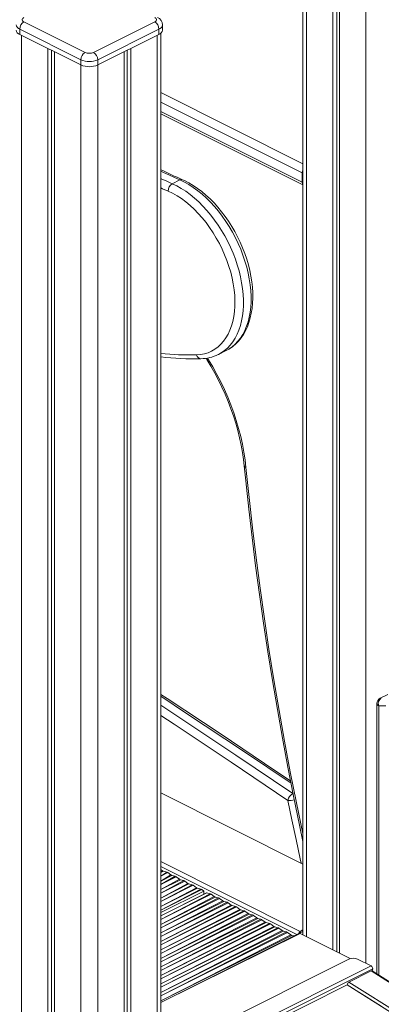
# Model space of a CAD drawing. Units: millimetres. Extents: x -2764 to 26359, y -10900 to 1482.
# Drawn here: x 19807 to 20108, y -8837 to -8017 of the extents above; entities that cross this region are included whole.
import ezdxf

# ---------------------------------------------------------------- set-up
doc = ezdxf.new("R2010")
doc.units = ezdxf.units.MM

msp = doc.modelspace()

# ---------------------------------------------------------------- linework, layer by layer
at = {"color": 7, "linetype": 'Continuous', "lineweight": 15}
for p, q in [((20043.05, -7441.45), (20043.05, -8778.91)), ((20067.9, -7457.79), (20067.9, -8791.34)), ((20071.17, -7461.46), (20071.17, -8792.98)), ((20073.55, -7464.45), (20073.55, -8794.17)), ((19810.72, -8018.88), (19861.63, -8044.34)), ((19868.7, -8044.34), (19919.61, -8018.88)), ((19926.08, -8025.78), (19926.08, -8021.45)), ((19858.09, -8050.44), (19807.18, -8024.98)), ((19807.18, -8024.98), (19807.18, -8029.31)), ((19807.18, -8029.31), (19858.09, -8054.77)), ((19923.15, -8024.98), (19872.24, -8050.44)), ((19872.24, -8054.77), (19923.15, -8029.31)), ((19923.15, -8024.98), (19923.15, -8029.31)), ((19924.66, -9584.62), (19924.66, -8028.34)), ((19830.52, -8040.98), (19830.52, -9599.12)), ((19833.79, -8042.62), (19833.79, -9597.48)), ((19836.17, -8043.81), (19836.17, -9601.95)), ((19894.16, -8043.81), (19894.16, -9601.95)), ((19896.54, -8042.62), (19896.54, -9597.48)), ((19899.81, -8040.98), (19899.81, -9599.12)), ((19858.09, -8050.44), (19858.09, -8054.77)), ((19872.24, -8050.44), (19872.24, -8054.77)), ((19924.66, -8095.5), (20043.05, -8154.69)), ((20042.44, -8144.54), (20042.44, -8152.33)), ((19940.54, -8150.46), (19934.17, -8153.64)), ((19972.68, -8295.76), (19979.04, -8292.58)), ((19972.68, -8295.76), (19972.51, -8295.84)), ((20113.74, -8578.72), (20107.38, -8581.9)), ((20104.62, -8586.37), (20104.62, -8811.4)), ((20043.05, -8719.95), (19924.66, -8660.75)), ((19924.66, -8724.47), (19926.06, -8725.51)), ((19926.89, -8725.93), (19929.59, -8726.62)), ((19930.43, -8727.04), (19933.13, -8729.05)), ((19933.96, -8729.47), (19936.67, -8730.16)), ((19937.5, -8730.57), (19940.2, -8732.59)), ((19941.03, -8733), (19943.74, -8733.69)), ((19944.57, -8734.11), (19947.27, -8736.12)), ((19948.1, -8736.54), (19950.81, -8737.23)), ((19960.42, -8742.45), (19924.66, -8760.33)), ((19962.8, -8744.02), (19924.66, -8763.09)), ((19951.64, -8737.64), (19954.34, -8739.66)), ((19955.18, -8740.07), (19957.88, -8740.76)), ((19958.71, -8741.18), (19960.42, -8742.45)), ((19960.42, -8742.45), (19960.42, -8745.22)), ((19963.11, -8744), (19965.66, -8744.65)), ((19966.49, -8745.07), (19969.19, -8747.08)), ((19970.02, -8747.5), (19972.73, -8748.19)), ((19973.56, -8748.6), (19976.26, -8750.62)), ((19977.1, -8751.03), (19979.8, -8751.72)), ((19980.63, -8752.14), (19983.33, -8754.15)), ((19984.17, -8754.57), (19986.87, -8755.26)), ((19987.7, -8755.67), (19990.41, -8757.69)), ((19991.24, -8758.1), (19993.94, -8758.79)), ((19994.77, -8759.21), (19997.48, -8761.22)), ((19998.31, -8761.64), (20001.01, -8762.33)), ((20001.84, -8762.74), (20004.55, -8764.76)), ((20005.38, -8765.17), (20008.08, -8765.86)), ((20008.92, -8766.28), (20011.62, -8768.29)), ((20012.45, -8768.71), (20015.15, -8769.4)), ((20015.99, -8769.82), (20018.69, -8771.83)), ((20019.52, -8772.25), (20022.23, -8772.94)), ((20023.06, -8773.35), (20025.76, -8775.37)), ((20026.59, -8775.78), (20029.3, -8776.47)), ((20030.13, -8776.89), (20032.83, -8778.9)), ((20043.05, -8776.07), (20040.08, -8777.56)), ((20040.67, -8775.96), (20043.05, -8774.77)), ((20040.67, -8775.96), (20040.67, -8777.26)), ((20040.67, -8777.26), (20043.05, -8776.07)), ((20039.55, -8777.66), (19924.66, -8835.1)), ((20033.66, -8779.32), (20035.37, -8779.75)), ((20040.67, -8777.73), (20082.4, -8798.59)), ((19924.66, -8877.33), (20081.33, -8798.99)), ((20099.72, -8804.65), (20088.4, -8798.99)), ((20081.33, -8818.13), (20099.72, -8808.94)), ((20099.72, -8808.94), (20703.09, -9188.29)), ((20100.67, -8808.92), (20101.13, -8807.09)), ((20703.09, -9188.29), (20100.67, -8808.92)), ((20684.7, -9197.48), (20081.33, -8818.13)), ((19924.66, -8898.21), (20079.92, -8820.58)), ((20079.92, -8820.58), (20108.05, -8838.26))]:
    msp.add_line(p, q, dxfattribs=at)
at = {"color": 8, "linetype": 'Continuous', "lineweight": 15}
for p, q in [((20045.98, -7442.44), (20045.98, -8780.38)), ((20095.47, -7511.62), (20095.47, -8802.53)), ((19808.6, -8030.02), (19808.6, -9588.16)), ((19921.73, -8030.02), (19921.73, -9588.16)), ((19858.09, -8054.77), (19858.09, -9612.91)), ((19872.24, -8054.77), (19872.24, -9612.91)), ((19924.66, -8077.78), (20043.05, -8136.98)), ((20042.44, -8144.54), (19924.66, -8085.65)), ((19924.66, -8093.44), (20042.44, -8152.33)), ((20043.05, -8144.8), (20042.44, -8144.54)), ((20042.44, -8152.33), (20043.05, -8152.59)), ((20106.08, -8588.14), (20106.08, -8812.32)), ((19924.66, -8660.75), (20043.05, -8719.95)), ((20034.76, -8661.06), (20034.58, -8661.15)), ((20034.58, -8661.15), (20034.76, -8661.06)), ((19924.66, -8717.95), (20040.67, -8775.96)), ((19924.66, -8721.89), (20037.88, -8778.49)), ((19926.06, -8725.51), (19924.66, -8727.05)), ((19926.89, -8725.93), (19924.66, -8727.05)), ((19929.59, -8726.62), (19924.66, -8729.92)), ((19930.43, -8727.04), (19924.66, -8729.92)), ((19933.13, -8729.05), (19924.66, -8734.12)), ((19933.96, -8729.47), (19924.66, -8734.12)), ((19936.67, -8730.16), (19924.66, -8736.99)), ((19937.5, -8730.57), (19924.66, -8736.99)), ((19940.2, -8732.59), (19924.66, -8741.19)), ((19941.03, -8733), (19924.66, -8741.19)), ((19943.74, -8733.69), (19924.66, -8744.06)), ((19944.57, -8734.11), (19924.66, -8744.06)), ((19947.27, -8736.12), (19924.66, -8748.26)), ((19948.1, -8736.54), (19924.66, -8748.26)), ((19950.81, -8737.23), (19924.66, -8751.13)), ((19951.64, -8737.64), (19924.66, -8751.13)), ((19954.34, -8739.66), (19924.66, -8755.33)), ((19955.18, -8740.07), (19924.66, -8755.33)), ((19957.88, -8740.76), (19924.66, -8758.2)), ((19958.71, -8741.18), (19924.66, -8758.2)), ((19963.11, -8744), (19924.66, -8763.09)), ((19965.66, -8744.65), (19924.66, -8765.98)), ((19966.49, -8745.07), (19924.66, -8765.98)), ((19969.19, -8747.08), (19924.66, -8770.18)), ((19970.02, -8747.5), (19924.66, -8770.18)), ((19972.73, -8748.19), (19924.66, -8773.05)), ((19973.56, -8748.6), (19924.66, -8773.05)), ((19976.26, -8750.62), (19924.66, -8777.25)), ((19977.1, -8751.03), (19924.66, -8777.25)), ((19979.8, -8751.72), (19924.66, -8780.12)), ((19980.63, -8752.14), (19924.66, -8780.12)), ((19983.33, -8754.15), (19924.66, -8784.32)), ((19984.17, -8754.57), (19924.66, -8784.32)), ((19986.87, -8755.26), (19924.66, -8787.19)), ((19987.7, -8755.67), (19924.66, -8787.19)), ((19990.41, -8757.69), (19924.66, -8791.39)), ((19991.24, -8758.1), (19924.66, -8791.39)), ((19993.94, -8758.79), (19924.66, -8794.27)), ((19994.77, -8759.21), (19924.66, -8794.27)), ((19997.48, -8761.22), (19924.66, -8798.46)), ((19998.31, -8761.64), (19924.66, -8798.46)), ((20001.01, -8762.33), (19924.66, -8801.34)), ((20001.84, -8762.74), (19924.66, -8801.34)), ((20004.55, -8764.76), (19924.66, -8805.53)), ((20005.38, -8765.17), (19924.66, -8805.53)), ((20008.08, -8765.86), (19924.66, -8808.41)), ((20008.92, -8766.28), (19924.66, -8808.41)), ((20011.62, -8768.29), (19924.66, -8812.61)), ((20012.45, -8768.71), (19924.66, -8812.61)), ((20015.15, -8769.4), (19924.66, -8815.48)), ((20015.99, -8769.82), (19924.66, -8815.48)), ((20018.69, -8771.83), (19924.66, -8819.68)), ((20019.52, -8772.25), (19924.66, -8819.68)), ((20022.23, -8772.94), (19924.66, -8822.55)), ((20023.06, -8773.35), (19924.66, -8822.55)), ((20025.76, -8775.37), (19924.66, -8826.75)), ((20026.59, -8775.78), (19924.66, -8826.75)), ((20029.3, -8776.47), (19924.66, -8829.62)), ((20030.13, -8776.89), (19924.66, -8829.62)), ((20040.67, -8777.73), (19924.66, -8835.1)), ((20032.83, -8778.9), (19924.66, -8833.82)), ((20033.66, -8779.32), (19924.66, -8833.82)), ((19924.66, -8892.18), (20099.72, -8804.65)), ((20101.13, -8807.09), (19924.66, -8895.32)), ((20079.92, -8820.58), (20681.74, -9198.96))]:
    msp.add_line(p, q, dxfattribs=at)
at = {"color": 7, "linetype": 'Continuous', "lineweight": 15, "flags": 128}
for points in [[(19810.72, -8015.35), (19810.09, -8015.73), (19809.63, -8016.16), (19809.35, -8016.63), (19809.25, -8017.12), (19809.35, -8017.6), (19809.63, -8018.07), (19810.09, -8018.51), (19810.72, -8018.88)], [(19919.61, -8018.88), (19920.23, -8018.51), (19920.7, -8018.07), (19920.98, -8017.6), (19921.08, -8017.12), (19920.98, -8016.63), (19920.7, -8016.16), (19920.23, -8015.73), (19919.61, -8015.35)], [(19979.04, -8292.58), (19979.03, -8292.59), (19981.85, -8291), (19984.51, -8289.14), (19987.01, -8287.02), (19989.33, -8284.64), (19991.47, -8282.01), (19993.42, -8279.13), (19995.17, -8276.02), (19996.72, -8272.69), (19998.05, -8269.14), (19999.15, -8265.4), (20000.04, -8261.48), (20000.69, -8257.4), (20001.1, -8253.17), (20001.29, -8248.82), (20001.24, -8244.36), (20000.96, -8239.81), (20000.45, -8235.2), (19999.71, -8230.53), (19998.75, -8225.83), (19997.58, -8221.11), (19996.19, -8216.39), (19994.59, -8211.69), (19992.8, -8207.03), (19990.81, -8202.43), (19988.64, -8197.89), (19986.29, -8193.45), (19983.77, -8189.12), (19981.09, -8184.91), (19978.27, -8180.83), (19975.31, -8176.92), (19972.22, -8173.18), (19969.01, -8169.62), (19965.7, -8166.26), (19962.3, -8163.11), (19958.82, -8160.2), (19955.27, -8157.52), (19951.66, -8155.09), (19948.01, -8152.92), (19944.33, -8151.03), (19942.73, -8150.3)], [(19954.42, -8296.12), (19957.75, -8295.85), (19960.96, -8295.24), (19964.04, -8294.3), (19966.97, -8293.03), (19969.74, -8291.43), (19972.33, -8289.52), (19974.74, -8287.29), (19976.94, -8284.78), (19978.94, -8281.98), (19980.71, -8278.91), (19982.26, -8275.58), (19983.57, -8272.01), (19984.63, -8268.22), (19985.45, -8264.23), (19986.02, -8260.05), (19986.33, -8255.7), (19986.39, -8251.22), (19986.19, -8246.61), (19985.73, -8241.9), (19985.02, -8237.11), (19984.06, -8232.27), (19982.86, -8227.4), (19981.42, -8222.53), (19979.74, -8217.66), (19977.84, -8212.84), (19975.73, -8208.09), (19973.41, -8203.42), (19970.9, -8198.86), (19968.2, -8194.43), (19965.34, -8190.15), (19962.32, -8186.04), (19959.17, -8182.13), (19955.89, -8178.43), (19952.49, -8174.96), (19949.01, -8171.74), (19945.45, -8168.78), (19941.84, -8166.09), (19938.18, -8163.7), (19934.5, -8161.61), (19930.81, -8159.82)], [(19962.38, -8298.94), (19963.07, -8300.02), (19966.42, -8305.59), (19969.61, -8311.27), (19972.65, -8317.05), (19975.51, -8322.92), (19978.19, -8328.86), (19980.7, -8334.87), (19983.01, -8340.91), (19985.13, -8346.99), (19987.06, -8353.09), (19988.78, -8359.18), (19990.29, -8365.26), (19991.59, -8371.32), (19992.68, -8377.33), (19993.56, -8383.29), (19994.15, -8388.56)], [(19994.15, -8388.56), (19995.39, -8400.93), (19997.91, -8424.49), (20000.66, -8448.12), (20003.62, -8471.82), (20006.8, -8495.58), (20010.21, -8519.4), (20013.83, -8543.28), (20017.67, -8567.21), (20021.73, -8591.19), (20026.01, -8615.22), (20030.51, -8639.29), (20035.22, -8663.4), (20040.14, -8687.54), (20043.05, -8701.19)], [(20032.75, -8650.79), (20019.67, -8641.97), (19974.85, -8611.96), (19930, -8582.21), (19924.66, -8578.7)], [(20112.13, -8588.28), (20106.08, -8588.14)]]:
    msp.add_lwpolyline(points, dxfattribs=at)
at = {"color": 8, "linetype": 'Continuous', "lineweight": 15, "flags": 128}
for points in [[(19940.54, -8150.46), (19935.97, -8148.42), (19931.4, -8146.34), (19926.82, -8144.21), (19924.66, -8143.19)], [(19924.66, -8149.35), (19925.03, -8149.52), (19929.6, -8151.61), (19934.17, -8153.64)], [(19934.17, -8153.64), (19937.92, -8155.45), (19941.66, -8157.55), (19945.38, -8159.95), (19949.06, -8162.63), (19952.69, -8165.58), (19956.25, -8168.78), (19959.73, -8172.23), (19963.1, -8175.91), (19966.36, -8179.8), (19969.5, -8183.88), (19972.48, -8188.14), (19975.32, -8192.56), (19977.98, -8197.12), (19980.46, -8201.79), (19982.76, -8206.57), (19984.85, -8211.42), (19986.73, -8216.33), (19988.39, -8221.27), (19989.83, -8226.23), (19991.03, -8231.17), (19992, -8236.09), (19992.73, -8240.95), (19993.21, -8245.74), (19993.44, -8250.44), (19993.43, -8255.02), (19993.17, -8259.46), (19992.66, -8263.75), (19991.91, -8267.87), (19990.91, -8271.8), (19989.68, -8275.52), (19988.22, -8279.01), (19986.53, -8282.26), (19984.63, -8285.26), (19982.52, -8287.99), (19980.2, -8290.44), (19977.7, -8292.6), (19975.02, -8294.46), (19972.68, -8295.76)], [(19979.04, -8292.58), (19981.38, -8291.28), (19984.06, -8289.42), (19986.57, -8287.26), (19988.88, -8284.81), (19990.99, -8282.08), (19992.9, -8279.08), (19994.59, -8275.83), (19996.05, -8272.33), (19997.28, -8268.62), (19998.27, -8264.69), (19999.02, -8260.57), (19999.53, -8256.28), (19999.79, -8251.84), (19999.81, -8247.26), (19999.57, -8242.56), (19999.09, -8237.77), (19998.37, -8232.91), (19997.4, -8227.99), (19996.19, -8223.04), (19994.76, -8218.09), (19993.09, -8213.15), (19991.21, -8208.24), (19989.12, -8203.39), (19986.83, -8198.61), (19984.34, -8193.94), (19981.68, -8189.38), (19978.85, -8184.96), (19975.86, -8180.7), (19972.73, -8176.62), (19969.47, -8172.73), (19966.09, -8169.05), (19962.62, -8165.6), (19959.06, -8162.4), (19955.43, -8159.45), (19951.74, -8156.77), (19948.02, -8154.37), (19944.28, -8152.27), (19940.54, -8150.46)], [(19930.81, -8159.82), (19926.21, -8157.77), (19924.66, -8157.07)], [(19963.54, -8298.76), (19964.43, -8300.19), (19967.99, -8306.2), (19971.38, -8312.33), (19974.58, -8318.57), (19977.58, -8324.91), (19980.39, -8331.32), (19982.99, -8337.79), (19985.37, -8344.31), (19987.53, -8350.86), (19989.47, -8357.42), (19991.17, -8363.98), (19992.64, -8370.52), (19993.87, -8377.02), (19994.85, -8383.47), (19995.59, -8389.84)], [(19995.59, -8389.84), (19998.16, -8414.86), (20000.98, -8439.96), (20004.04, -8465.14), (20007.36, -8490.39), (20010.93, -8515.71), (20014.74, -8541.1), (20018.8, -8566.55), (20023.11, -8592.05), (20027.67, -8617.61), (20032.48, -8643.22), (20037.53, -8668.88), (20042.82, -8694.57), (20043.05, -8695.65)], [(20033.14, -8652.7), (19993.57, -8626.11), (19946.15, -8594.53), (19924.66, -8580.31)], [(19924.66, -8587.7), (19939.79, -8597.71), (19987.2, -8629.29), (20034.58, -8661.15)], [(20107.38, -8581.9), (20107.8, -8581.75), (20108.27, -8581.7)], [(20030.54, -8666.96), (19983.18, -8635.1), (19935.79, -8603.53), (19924.66, -8596.17)], [(20041.54, -8719.19), (20040.78, -8715.72), (20037.27, -8699.45), (20033.86, -8683.2), (20030.54, -8666.96)]]:
    msp.add_lwpolyline(points, dxfattribs=at)
at = {"color": 7, "linetype": 'Continuous', "lineweight": 15}
for centre, radius, start, end in [((19918.98, -8021.7), 7.1, 2.04956, 66.19659), ((19814.42, -8025.11), 7.24, 120.75785, 179.03218), ((19915.91, -8025.11), 7.24, 0.96782, 59.24215), ((19808.63, -8025.13), 4.43, 188.41625, 250.8623), ((19921.69, -8025.13), 4.43, 289.1377, 351.58375), ((19865.33, -8050.56), 7.24, 120.75785, 179.03218), ((19865.16, -8036.36), 8.73, 246.10194, 293.89806), ((19865, -8050.56), 7.24, 0.96782, 59.24215), ((19865.16, -8034.48), 17.45, 246.10194, 293.89806), ((19865.16, -8038.81), 17.45, 246.10194, 293.89806), ((20141.47, -7695.35), 496.47, 244.10623, 246.40195), ((19937.78, -8159.61), 6.97, 121.13279, 181.71253), ((19951.47, -8086.42), 213.03, 262.76921, 271.78195), ((19957.32, -8264.82), 34.54, 271.292, 296.08813), ((20109.62, -8586.37), 5, 116.56505, 180), ((20111.32, -8586.33), 5.55, 123.41547, 199.07093), ((20038.65, -8668.29), 8.21, 119.66114, 170.6724), ((19927.53, -8723.6), 2.41, 232.32994, 254.53996), ((19928.95, -8728.95), 2.41, 52.32994, 74.53996), ((19934.61, -8727.14), 2.41, 232.32994, 254.53996), ((19936.02, -8732.48), 2.41, 52.32994, 74.53996), ((19941.68, -8730.67), 2.41, 232.32994, 254.53996), ((19943.09, -8736.02), 2.41, 52.32994, 74.53996), ((19948.75, -8734.21), 2.41, 232.32994, 254.53996), ((19950.16, -8739.55), 2.41, 52.32994, 74.53996), ((19955.82, -8737.75), 2.41, 232.32994, 254.53996), ((19957.24, -8743.09), 2.41, 52.32994, 74.53996), ((19962.98, -8744.42), 0.437, 73.72656, 115.21276), ((19965.01, -8746.98), 2.41, 52.32994, 74.53996), ((19970.67, -8745.17), 2.41, 232.32994, 254.53996), ((19972.08, -8750.51), 2.41, 52.32994, 74.53996), ((19977.74, -8748.71), 2.41, 232.32994, 254.53996), ((19979.16, -8754.05), 2.41, 52.32994, 74.53996), ((19984.81, -8752.24), 2.41, 232.32994, 254.53996), ((19986.23, -8757.59), 2.41, 52.32994, 74.53996), ((19991.88, -8755.78), 2.41, 232.32994, 254.53996), ((19993.3, -8761.12), 2.41, 52.32994, 74.53996), ((19998.95, -8759.31), 2.41, 232.32994, 254.53996), ((20000.37, -8764.66), 2.41, 52.32994, 74.53996), ((20006.02, -8762.85), 2.41, 232.32994, 254.53996), ((20007.44, -8768.19), 2.41, 52.32994, 74.53996), ((20013.09, -8766.38), 2.41, 232.32994, 254.53996), ((20014.51, -8771.73), 2.41, 52.32994, 74.53996), ((20020.17, -8769.92), 2.41, 232.32994, 254.53996), ((20021.58, -8775.26), 2.41, 52.32994, 74.53996), ((20027.24, -8773.45), 2.41, 232.32994, 254.53996), ((20028.65, -8778.8), 2.41, 52.32994, 74.53996), ((20042.89, -8778.64), 3.48, 129.6382, 163.59828), ((20040.87, -8778.4), 1.16, 99.89347, 133.23664), ((20034.31, -8776.99), 2.41, 232.32994, 254.53996), ((20040.05, -8778.78), 1.22, 59.11421, 113.61803), ((20084.87, -8806.97), 8.73, 66.10194, 113.89806), ((20098.24, -8807.14), 2.9, 0.96782, 59.24215)]:
    msp.add_arc(centre, radius, start, end, dxfattribs=at)
at = {"color": 8, "linetype": 'Continuous', "lineweight": 15}
for centre, radius, start, end in [((19808.64, -8020.79), 4.43, 188.4673, 250.81125), ((19921.81, -8020.89), 4.3, 288.13268, 352.58878), ((20049.57, -8144.69), 7.13, 156.16279, 178.76966), ((19941.8, -8152.63), 2.51, 68.37252, 120.24109), ((20045.76, -8152.74), 3.34, 173.05762, 215.79647), ((19948.27, -8076.87), 219.33, 263.81982, 271.60464), ((19958.4, -8295.29), 4.07, 191.74372, 265.76644), ((19995.9, -8388.05), 1.81, 196.22176, 260.46588), ((20106.81, -8586.05), 2.21, 188.41625, 250.8623), ((20031.89, -8654.41), 12.62, 263.87451, 288.18147)]:
    msp.add_arc(centre, radius, start, end, dxfattribs=at)
at = {"color": 7, "linetype": 'Continuous', "lineweight": 15}
for centre, start_param, end_param in [((20099.72, -8810.68), 6.220112, 6.961997), ((20081.33, -8819.87), 0.678812, 2.249608)]:
    msp.add_ellipse(centre, major_axis=(0.89, 1.8), ratio=0.611681, start_param=start_param, end_param=end_param, dxfattribs=at)

doc.saveas('drawing.dxf')
